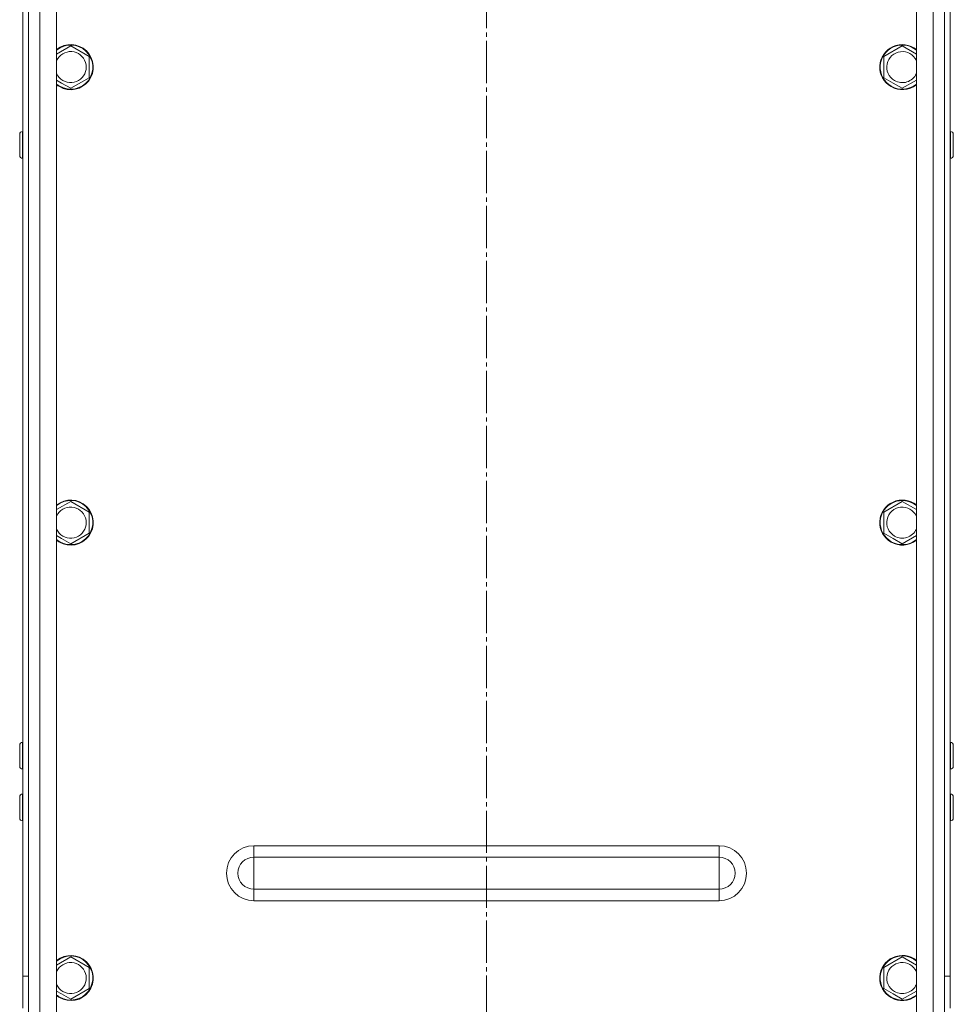
# Model space of a CAD drawing. Units: millimetres. Extents: x 0 to 21052, y -4 to 7425.
# Drawn here: x 15266 to 15598, y 4312 to 4661 of the extents above; entities that cross this region are included whole.
import ezdxf

# ---------------------------------------------------------------- set-up
doc = ezdxf.new("R2010")
doc.units = ezdxf.units.MM
doc.linetypes.add('K5LT_AXLED', pattern=[19.5, 15, -1.5, 1.5, -1.5])
doc.linetypes.add('K5LT_THIN', pattern=[0])
doc.layers.add('OSI', color=2, linetype='Continuous', true_color=0xffff00)
doc.layers.add('R', color=1, linetype='Continuous', true_color=0xff0000)

msp = doc.modelspace()

# ---------------------------------------------------------------- linework, layer by layer
at = {"layer": 'OSI', "color": 30, "linetype": 'K5LT_AXLED', "lineweight": 18, "true_color": 0xff8000}
msp.add_line((15431.96, 2825.35), (15431.96, 6570.23), dxfattribs=at)
at = {"layer": 'R', "color": 7, "linetype": 'K5LT_THIN', "lineweight": 18}
for p, q in [((15269.46, 5453.08), (15269.46, 3627.35)), ((15594.46, 3627.35), (15594.46, 5453.08)), ((15269.46, 5449.35), (15269.46, 4001.35)), ((15594.46, 5449.35), (15594.46, 4001.35)), ((15273.46, 3627.35), (15273.46, 5444.64)), ((15590.46, 5444.64), (15590.46, 3627.35)), ((15279.46, 5435.62), (15279.46, 3627.35)), ((15584.46, 3627.35), (15584.46, 5435.62)), ((15267.46, 4322.15), (15267.46, 4683.54)), ((15594.46, 4683.54), (15594.46, 4322.15)), ((15594.46, 4322.15), (15594.46, 4683.54)), ((15596.46, 4683.54), (15596.46, 4322.15)), ((15279.46, 4649.2), (15284.46, 4652.08)), ((15284.46, 4652.08), (15290.96, 4648.33)), ((15572.96, 4648.33), (15579.46, 4652.08)), ((15579.46, 4652.08), (15584.46, 4649.2)), ((15290.96, 4648.33), (15290.96, 4640.83)), ((15572.96, 4640.83), (15572.96, 4648.33)), ((15281.21, 4638.95), (15279.46, 4639.96)), ((15284.46, 4637.07), (15281.21, 4638.95)), ((15290.96, 4640.83), (15284.46, 4637.07)), ((15576.21, 4638.95), (15572.96, 4640.83)), ((15579.46, 4637.07), (15576.21, 4638.95)), ((15584.46, 4639.96), (15579.46, 4637.07)), ((15266.36, 4620.76), (15266.36, 4613.26)), ((15267.36, 4621.76), (15267.46, 4621.76)), ((15267.36, 4621.76), (15267.36, 4612.26)), ((15596.56, 4621.76), (15596.46, 4621.76)), ((15596.56, 4617.01), (15596.56, 4621.76)), ((15597.56, 4617.01), (15597.56, 4620.76)), ((15596.56, 4612.26), (15596.56, 4617.01)), ((15597.56, 4613.26), (15597.56, 4617.01)), ((15267.36, 4612.26), (15267.46, 4612.26)), ((15596.56, 4612.26), (15596.46, 4612.26)), ((15279.46, 4487.66), (15284.46, 4490.55)), ((15284.46, 4490.55), (15290.96, 4486.79)), ((15572.96, 4486.79), (15579.46, 4490.55)), ((15579.46, 4490.55), (15584.46, 4487.66)), ((15290.96, 4486.79), (15290.96, 4479.29)), ((15572.96, 4479.29), (15572.96, 4486.79)), ((15281.21, 4477.41), (15279.46, 4478.42)), ((15284.46, 4475.53), (15281.21, 4477.41)), ((15290.96, 4479.29), (15284.46, 4475.53)), ((15576.21, 4477.41), (15572.96, 4479.29)), ((15579.46, 4475.53), (15576.21, 4477.41)), ((15584.46, 4478.42), (15579.46, 4475.53)), ((15266.36, 4404.1), (15266.36, 4396.6)), ((15267.36, 4405.1), (15267.46, 4405.1)), ((15267.36, 4405.1), (15267.36, 4395.6)), ((15596.56, 4405.1), (15596.46, 4405.1)), ((15596.56, 4400.35), (15596.56, 4405.1)), ((15597.56, 4400.35), (15597.56, 4404.1)), ((15596.56, 4395.6), (15596.56, 4400.35)), ((15597.56, 4396.6), (15597.56, 4400.35)), ((15267.36, 4395.6), (15267.46, 4395.6)), ((15596.56, 4395.6), (15596.46, 4395.6)), ((15267.36, 4386.76), (15267.46, 4386.76)), ((15267.36, 4386.76), (15267.36, 4377.26)), ((15596.56, 4386.76), (15596.46, 4386.76)), ((15596.56, 4382.01), (15596.56, 4386.76)), ((15266.36, 4385.76), (15266.36, 4378.26)), ((15597.56, 4382.01), (15597.56, 4385.76)), ((15596.56, 4377.26), (15596.56, 4382.01)), ((15597.56, 4378.26), (15597.56, 4382.01)), ((15267.36, 4377.26), (15267.46, 4377.26)), ((15596.56, 4377.26), (15596.46, 4377.26)), ((15349.46, 4364.37), (15349.46, 4368.43)), ((15349.46, 4368.43), (15514.46, 4368.43)), ((15514.46, 4368.43), (15514.46, 4364.37)), ((15349.46, 4364.37), (15514.46, 4364.37)), ((15349.46, 4358.68), (15349.46, 4364.37)), ((15514.46, 4364.37), (15514.46, 4358.68)), ((15349.46, 4353), (15349.46, 4358.68)), ((15514.46, 4358.68), (15514.46, 4353)), ((15349.46, 4353), (15514.46, 4353)), ((15349.46, 4348.93), (15349.46, 4353)), ((15514.46, 4353), (15514.46, 4348.93)), ((15349.46, 4348.93), (15514.46, 4348.93)), ((15279.46, 4326.12), (15284.46, 4329.01)), ((15284.46, 4329.01), (15290.96, 4325.25)), ((15572.96, 4325.25), (15579.46, 4329.01)), ((15579.46, 4329.01), (15584.46, 4326.12)), ((15290.96, 4325.25), (15290.96, 4317.75)), ((15572.96, 4317.75), (15572.96, 4325.25)), ((15267.46, 4310.87), (15267.46, 4322.15)), ((15269.46, 4322.15), (15267.46, 4322.15)), ((15594.46, 4310.87), (15594.46, 4322.15)), ((15594.46, 4322.15), (15594.46, 4310.87)), ((15596.46, 4322.15), (15594.46, 4322.15)), ((15596.46, 4322.15), (15596.46, 4310.87)), ((15281.21, 4315.87), (15279.46, 4316.88)), ((15290.96, 4317.75), (15284.46, 4314)), ((15576.21, 4315.87), (15572.96, 4317.75)), ((15584.46, 4316.88), (15579.46, 4314)), ((15284.46, 4314), (15281.21, 4315.87)), ((15579.46, 4314), (15576.21, 4315.87))]:
    msp.add_line(p, q, dxfattribs=at)
for centre, radius, start, end in [((15284.46, 4644.58), 8, 240, 128.6822), ((15284.46, 4644.58), 7.83, 240, 129.7047), ((15579.46, 4644.58), 8, 51.3178, 240), ((15579.46, 4644.58), 7.83, 50.2953, 240), ((15284.46, 4644.58), 5.51, 240, 155.2103), ((15579.46, 4644.58), 5.51, 24.7897, 240), ((15284.46, 4644.58), 5.51, 204.7897, 240), ((15579.46, 4644.58), 5.51, 240, 335.2103), ((15284.46, 4644.58), 7.83, 230.2953, 240), ((15284.46, 4644.58), 8, 231.3178, 240), ((15579.46, 4644.58), 8, 240, 308.6822), ((15579.46, 4644.58), 7.83, 240, 309.7047), ((15267.36, 4620.76), 1, 90, 180), ((15596.56, 4620.76), 1, 0, 90), ((15267.36, 4613.26), 1, 180, 270), ((15596.56, 4613.26), 1, 270, 0), ((15284.46, 4483.04), 8, 240, 128.6822), ((15579.46, 4483.04), 8, 51.3178, 240), ((15284.46, 4483.04), 7.83, 240, 129.7047), ((15284.46, 4483.04), 5.51, 240, 155.2103), ((15579.46, 4483.04), 7.83, 50.2953, 240), ((15579.46, 4483.04), 5.51, 24.7897, 240), ((15284.46, 4483.04), 5.51, 204.7897, 240), ((15579.46, 4483.04), 5.51, 240, 335.2103), ((15284.46, 4483.04), 7.83, 230.2953, 240), ((15284.46, 4483.04), 8, 231.3178, 240), ((15579.46, 4483.04), 8, 240, 308.6822), ((15579.46, 4483.04), 7.83, 240, 309.7047), ((15267.36, 4404.1), 1, 90, 180), ((15596.56, 4404.1), 1, 0, 90), ((15267.36, 4396.6), 1, 180, 270), ((15596.56, 4396.6), 1, 270, 0), ((15267.36, 4385.76), 1, 90, 180), ((15596.56, 4385.76), 1, 0, 90), ((15267.36, 4378.26), 1, 180, 270), ((15596.56, 4378.26), 1, 270, 0), ((15349.46, 4358.68), 9.75, 90, 270), ((15514.46, 4358.68), 9.75, 270, 90), ((15349.46, 4358.68), 5.69, 90, 270), ((15514.46, 4358.68), 5.69, 270, 90), ((15284.46, 4321.5), 8, 240, 128.6822), ((15284.46, 4321.5), 7.83, 240, 129.7047), ((15284.46, 4321.5), 5.51, 240, 155.2103), ((15579.46, 4321.5), 8, 51.3178, 240), ((15579.46, 4321.5), 7.83, 50.2953, 240), ((15579.46, 4321.5), 5.51, 24.7897, 240), ((15284.46, 4321.5), 5.51, 204.7897, 240), ((15579.46, 4321.5), 5.51, 240, 335.2103), ((15284.46, 4321.5), 7.83, 230.2953, 240), ((15284.46, 4321.5), 8, 231.3178, 240), ((15579.46, 4321.5), 8, 240, 308.6822), ((15579.46, 4321.5), 7.83, 240, 309.7047)]:
    msp.add_arc(centre, radius, start, end, dxfattribs=at)

doc.saveas('drawing.dxf')
